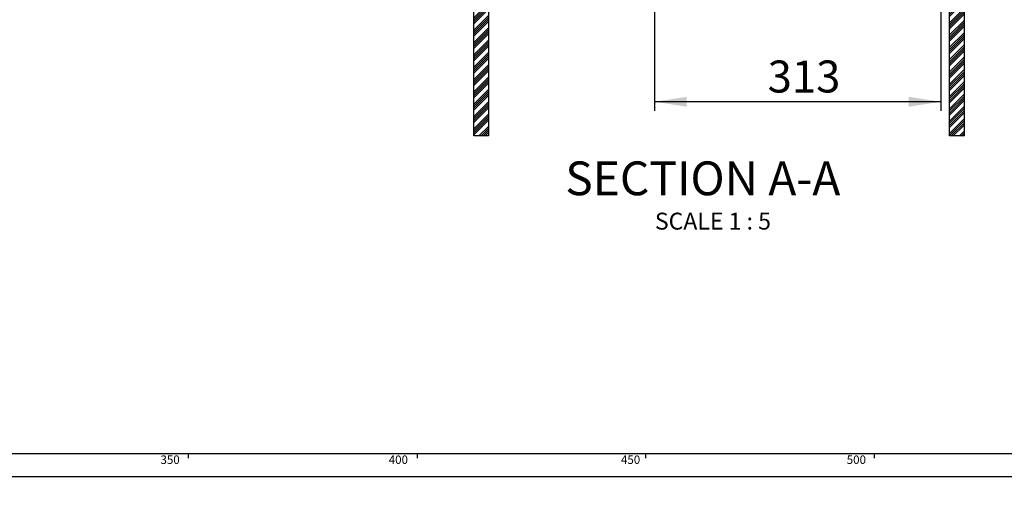
# Model space of a CAD drawing. Extents: x -40 to 841, y 0 to 591.
# Drawn here: x 313 to 528, y 0 to 105 of the extents above; entities that cross this region are included whole.
import ezdxf

# ---------------------------------------------------------------- set-up
doc = ezdxf.new("R2010")
doc.units = 0
doc.layers.get('0').update_dxf_attribs({"linetype": 'CONTINUOUS'})
doc.styles.add('SLDTEXTSTYLE2', font='TXT', dxfattribs={"width": 0.605})
doc.dimstyles.new('SLDDIMSTYLE0', dxfattribs={"dimtxt": 5.172414, "dimasz": 7, "dimexe": 0, "dimexo": 0.0625, "dimgap": 1.293103, "dimtad": 1, "dimlfac": 5, "dimrnd": 1e-09, "dimzin": 12, "dimtxsty": 'SLDTEXTSTYLE2', "dimsah": 1, "dimcen": 0.09, "dimazin": 3, "dimtfac": 1, "dimtofl": 0, "dimtmove": 0, "dimatfit": 3, "dimtolj": 1, "dimtzin": 12})
doc.dimstyles.new('SLDDIMSTYLE4', dxfattribs={"dimtxt": 5.172414, "dimasz": 7, "dimexe": 0, "dimexo": 0.0625, "dimgap": 1.293103, "dimtad": 0, "dimtih": 1, "dimtoh": 1, "dimdec": 0, "dimlfac": 5, "dimrnd": 1e-09, "dimzin": 12, "dimtxsty": 'SLDTEXTSTYLE2', "dimblk1": 'NONE', "dimblk2": 'NONE', "dimsah": 1, "dimcen": 0, "dimazin": 3, "dimtfac": 1, "dimtdec": 0, "dimtmove": 0, "dimatfit": 3, "dimtolj": 1, "dimtzin": 12})
doc.dimstyles.new('SLDDIMSTYLE9', dxfattribs={"dimtxt": 5.172414, "dimasz": 7, "dimexe": 0, "dimexo": 0.0625, "dimgap": 1.293103, "dimtad": 0, "dimtih": 1, "dimtoh": 1, "dimdec": 0, "dimlfac": 5, "dimrnd": 1e-09, "dimzin": 12, "dimtxsty": 'SLDTEXTSTYLE2', "dimblk1": 'NONE', "dimblk2": 'NONE', "dimsah": 1, "dimcen": 0, "dimazin": 3, "dimtfac": 1, "dimtmove": 0, "dimatfit": 3, "dimtolj": 1, "dimtzin": 12})

# ---------------------------------------------------------------- blocks, each defined once
blk = doc.blocks.new('_D_17')
at = {"color": 7, "linetype": 'CONTINUOUS'}
for p, q in [((451.96, 162.07), (451.96, 84.93)), ((514.54, 110.92), (514.54, 84.93)), ((514.54, 86.93), (451.96, 86.93))]:
    blk.add_line(p, q, dxfattribs=at)
for points in [[(451.96, 86.93), (458.96, 85.85), (458.96, 88)], [(514.54, 86.93), (507.54, 88), (507.54, 85.85)]]:
    blk.add_solid(points, dxfattribs=at)
at = {"color": 7, "linetype": 'CONTINUOUS', "insert": (476.67, 95.95), "char_height": 7, "attachment_point": 1, "style": 'SLDTEXTSTYLE2'}
blk.add_mtext('313', dxfattribs=at)
blk = doc.blocks.new('SW_NOTE_26')
at = {"color": 0, "linetype": 'CONTINUOUS', "attachment_point": 2, "style": 'SLDTEXTSTYLE2'}
for s, insert, char_height in [('SECTION A-A', (35.78, 9.53), 7.3892), ('SCALE 1 : 5', (37.99, -1.68), 3.6946)]:
    blk.add_mtext(s, dxfattribs=dict(at, insert=insert, char_height=char_height))
blk = doc.blocks.new('_D_28')
at = {"color": 7, "linetype": 'CONTINUOUS'}
blk.add_line((650.26, 254.89), (671.05, 254.89), dxfattribs=at)
at = {"color": 7, "linetype": 'CONTINUOUS', "char_height": 7, "attachment_point": 1, "style": 'SLDTEXTSTYLE2'}
for s, insert in [('%%c', (651.85, 274.9)), ('35', (662.28, 274.9)), ('hole', (654.84, 263.92))]:
    blk.add_mtext(s, dxfattribs=dict(at, insert=insert))
blk = doc.blocks.new('_NONE')
blk = doc.blocks.new('_D_29')
at = {"color": 7, "linetype": 'CONTINUOUS'}
blk.add_line((592.93, 271.76), (549.35, 271.76), dxfattribs=at)
at = {"color": 7, "linetype": 'CONTINUOUS', "char_height": 7, "attachment_point": 1, "style": 'SLDTEXTSTYLE2'}
for s, insert in [('%%c', (549.35, 291.77)), ('108', (559.79, 291.77)), ('hole', (575.13, 291.77)), ('for bowl', (560.69, 280.79))]:
    blk.add_mtext(s, dxfattribs=dict(at, insert=insert))

msp = doc.modelspace()

# ---------------------------------------------------------------- hatches: boundary and pattern name
at = {"linetype": 'CONTINUOUS'}
h = msp.add_hatch(dxfattribs=at)
h.set_pattern_fill('ANSI34', scale=0.1, angle=3e-322, style=0)
h.paths.add_polyline_path([(516.4172, 79.4768), (519.6172, 79.4768), (519.6172, 251.4768), (516.4172, 251.4768), (516.4172, 111.4768), (402.8172, 111.4768), (402.8172, 108.2768), (412.4172, 108.2768), (412.4172, 79.4768), (415.6172, 79.4768), (415.6172, 108.2768), (516.4172, 108.2768)], flags=0)

# ---------------------------------------------------------------- linework, layer by layer
at = {"color": 7, "linetype": 'CONTINUOUS'}
for p, q in [((519.6172, 251.4768), (519.6172, 79.4768)), ((412.4172, 79.4768), (412.4172, 108.2768)), ((415.6172, 108.2768), (415.6172, 79.4768)), ((516.4172, 79.4768), (516.4172, 108.2768)), ((415.6172, 79.4768), (412.4172, 79.4768)), ((519.6172, 79.4768), (516.4172, 79.4768)), ((10, 10), (649, 10)), ((350, 9), (350, 10)), ((400, 10), (400, 9)), ((450, 9), (450, 10)), ((500, 10), (500, 9)), ((5, 5), (649, 5))]:
    msp.add_line(p, q, dxfattribs=at)

# ---------------------------------------------------------------- block references
msp.add_blockref('SW_NOTE_26', (426.7172, 64.353), dxfattribs=at)

# ---------------------------------------------------------------- texts
at = {"color": 7, "linetype": 'CONTINUOUS', "char_height": 1.85208, "attachment_point": 3, "style": 'SLDTEXTSTYLE2'}
for s, insert in [('350', (348.104, 9.5893)), ('400', (398.0176, 9.5893)), ('450', (448.8045, 9.5893)), ('500', (498.1726, 9.5893))]:
    msp.add_mtext(s, dxfattribs=dict(at, insert=insert))

# ---------------------------------------------------------------- dimensions: what is measured, and where the dimension line sits
at = {"color": 7, "linetype": 'CONTINUOUS'}
for p1, text, dimstyle, picture, middle in [((20.1771, 7.7095), '<> hole\\Pfor bowl', 'SLDDIMSTYLE9', '_D_29', (570.3489, 282.7787)), ((6.566, 2.4263), '<>\\Phole', 'SLDDIMSTYLE4', '_D_28', (661.4484, 265.9075))]:
    dim = msp.add_diameter_dim_2p(p1=p1, p2=(0, 0), text=text, dimstyle=dimstyle, dxfattribs=at)
    dim.commit()
    dim.dimension.update_dxf_attribs({"geometry": picture, "text_midpoint": middle, "dimtype": 163})
dim = msp.add_linear_dim(base=(451.956, 86.9266), p1=(514.5404, 112.9168), p2=(451.956, 164.0671), dimstyle='SLDDIMSTYLE0', dxfattribs=at)
dim.commit()
dim.dimension.update_dxf_attribs({"geometry": '_D_17', "text_midpoint": (483.2482, 86.9266), "dimtype": 160})

doc.saveas('drawing.dxf')
